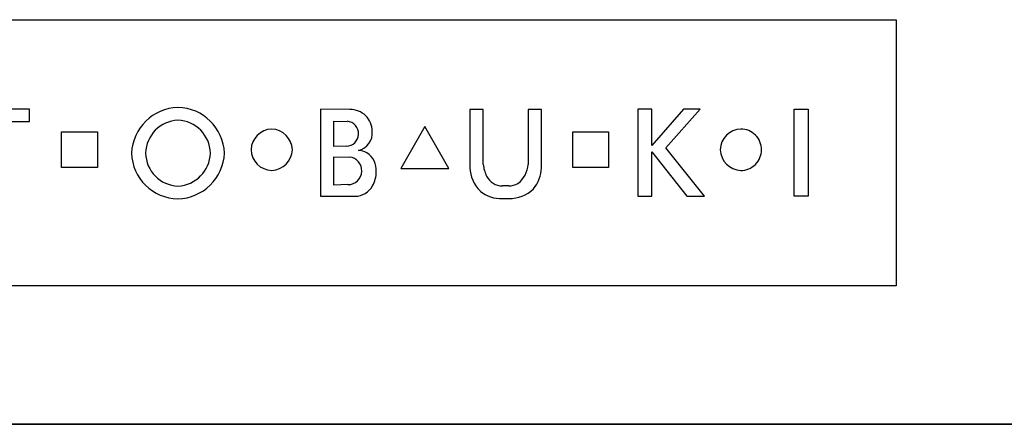
# Model space of a CAD drawing. Extents: x 0 to 18020, y 0 to 12600.
# Drawn here: x 8161 to 8361, y 5166 to 5248 of the extents above; entities that cross this region are included whole.
import ezdxf

# ---------------------------------------------------------------- set-up
doc = ezdxf.new("R2010")
doc.units = 0
doc.header["$LTSCALE"] = 9
doc.layers.add('P919', color=75, linetype='CONTINUOUS')

# ---------------------------------------------------------------- blocks, each defined once
blk = doc.blocks.new('CF-74118_SIGN')
at = {"layer": 'P919'}
for p, q in [((-11.401, 6.842), (11.401, 6.842)), ((11.401, 6.842), (11.401, 2.342)), ((-3.244, 5.33), (-4.265, 5.33)), ((-3.244, 5.123), (-3.244, 5.33)), ((1.672, 5.327), (1.672, 3.856)), ((2.171, 5.322), (1.672, 5.327)), ((7.037, 5.33), (7.037, 3.856)), ((7.272, 5.33), (7.037, 5.33)), ((7.272, 4.716), (7.272, 5.33)), ((7.807, 5.33), (7.272, 4.716)), ((7.512, 4.676), (8.091, 5.33)), ((8.091, 5.33), (7.807, 5.33)), ((9.679, 5.33), (9.918, 5.33)), ((9.679, 3.856), (9.679, 5.33)), ((9.918, 5.33), (9.918, 3.856)), ((4.196, 5.324), (4.196, 4.339)), ((4.424, 5.324), (4.196, 5.324)), ((4.424, 4.395), (4.424, 5.324)), ((5.181, 5.324), (5.181, 4.395)), ((5.409, 5.324), (5.181, 5.324)), ((5.409, 4.339), (5.409, 5.324)), ((-3.634, 5.123), (-3.244, 5.123)), ((1.901, 4.699), (1.901, 5.127)), ((1.901, 5.127), (2.122, 5.123)), ((3.434, 5.037), (3.032, 4.328)), ((3.844, 4.328), (3.434, 5.037)), ((-2.705, 4.948), (-2.099, 4.948)), ((-2.705, 4.342), (-2.705, 4.948)), ((-2.099, 4.948), (-2.099, 4.342)), ((5.938, 4.948), (6.543, 4.948)), ((5.938, 4.342), (5.938, 4.948)), ((6.543, 4.948), (6.543, 4.342)), ((2.112, 4.704), (1.901, 4.699)), ((8.164, 3.856), (7.512, 4.676)), ((1.896, 4.523), (2.163, 4.517)), ((1.896, 4.046), (1.896, 4.523)), ((7.272, 4.605), (7.866, 3.856)), ((7.272, 3.856), (7.272, 4.605)), ((-2.099, 4.342), (-2.705, 4.342)), ((3.032, 4.328), (3.844, 4.328)), ((6.543, 4.342), (5.938, 4.342)), ((2.136, 4.054), (1.896, 4.046)), ((4.857, 4.031), (4.748, 4.033)), ((1.672, 3.856), (2.26, 3.856)), ((7.037, 3.856), (7.272, 3.856)), ((7.866, 3.856), (8.164, 3.856)), ((9.918, 3.856), (9.679, 3.856)), ((4.748, 3.82), (4.857, 3.82)), ((11.401, 2.342), (-11.401, 2.342)), ((21.5, 0), (-21.5, 0)), ((-21.5, 0), (21.5, 0))]:
    blk.add_line(p, q, dxfattribs=at)
for centre, radius, start, end in [((-0.71, 4.545), 0.814, 91.8884, 177.1485), ((-0.754, 4.554), 0.804, 2.2213, 88.7565), ((2.182, 4.957), 0.365, 359.7087, 91.8348), ((-0.708, 4.567), 0.577, 92.8728, 178.1532), ((-0.759, 4.573), 0.571, 1.2832, 87.7639), ((0.862, 4.63), 0.363, 92.1977, 177.917), ((0.834, 4.63), 0.363, 2.0406, 87.8447), ((2.109, 4.919), 0.205, 355.5004, 86.3699), ((8.792, 4.63), 0.364, 92.3378, 177.8919), ((8.777, 4.643), 0.35, 0.0078, 90.0085), ((2.108, 4.909), 0.206, 271.1014, 358.1268), ((2.251, 4.924), 0.298, 282.027, 5.9986), ((-0.718, 4.616), 0.805, 182.2038, 268.7075), ((-0.714, 4.599), 0.57, 181.3415, 267.7764), ((-0.763, 4.625), 0.814, 271.8878, 357.1863), ((-0.763, 4.604), 0.576, 272.6765, 358.1324), ((0.861, 4.655), 0.363, 181.9274, 267.9415), ((0.834, 4.656), 0.363, 272.1758, 357.9553), ((2.142, 4.29), 0.229, 357.2202, 84.7254), ((2.296, 4.301), 0.332, 60.9963, 87.0287), ((2.257, 4.294), 0.358, 356.6689, 56.1293), ((8.791, 4.655), 0.362, 181.9079, 267.8461), ((8.777, 4.643), 0.35, 269.9944, 0.0056), ((4.789, 4.369), 0.594, 182.875, 225.4169), ((4.958, 4.442), 0.536, 184.9875, 207.1551), ((4.733, 4.424), 0.449, 307.9204, 356.2883), ((4.834, 4.357), 0.575, 319.4651, 358.1508), ((2.141, 4.283), 0.229, 268.9549, 358.921), ((2.156, 4.262), 0.458, 329.7202, 1.4535), ((4.745, 4.326), 0.294, 206.1576, 270.6226), ((2.248, 4.209), 0.353, 271.959, 329.6683), ((4.863, 4.325), 0.293, 268.9416, 299.8939), ((4.715, 4.346), 0.528, 229.4493, 273.5436), ((4.877, 4.372), 0.553, 267.9309, 315.3994)]:
    blk.add_arc(centre, radius, start, end, dxfattribs=at)

msp = doc.modelspace()

# ---------------------------------------------------------------- block references
at = {"layer": 'P919', "xscale": 12.00002823536197, "yscale": 12.00002823536197, "zscale": 12.00002823536047}
msp.add_blockref('CF-74118_SIGN', (8201.844, 5166.203), dxfattribs=at)

doc.saveas('drawing.dxf')
